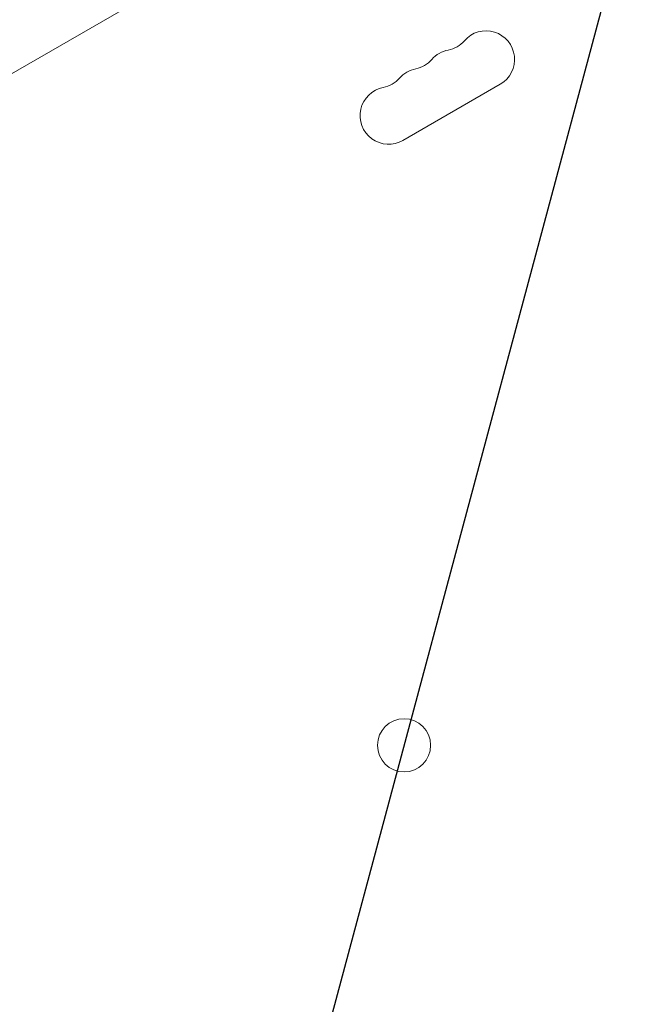
# Model space of a CAD drawing. Units: millimetres. Extents: x -6489 to 6162, y -5668 to 5858.
# Drawn here: x -48 to 261, y -3225 to -2743 of the extents above; entities that cross this region are included whole.
import ezdxf

# ---------------------------------------------------------------- set-up
doc = ezdxf.new("R2010")
doc.units = ezdxf.units.MM
doc.header["$LTSCALE"] = 20
doc.linetypes.add('HIDDEN', pattern=[9.525, 6.35, -3.175])
for name, color, linetype in [('2d', 230, 'Continuous'), ('EN-Free_Space', 10, 'HIDDEN'), ('EN-Free_Space_Hatch', 10, 'HIDDEN')]:
    doc.layers.add(name, color=color, linetype=linetype)

msp = doc.modelspace()

# ---------------------------------------------------------------- hatches: boundary and pattern name
at = {"layer": 'EN-Free_Space_Hatch'}
h = msp.add_hatch(dxfattribs=at)
h.set_pattern_fill('ANSI31', color=256, scale=100, angle=30)
h.set_pattern_definition([(75, (1e-05, -3620.44), (-306.68, 82.175), [])])
edge = h.paths.add_edge_path()
edge.add_line((131.31, -5082.79), (-525.23, -3945.62))
edge.add_arc((340.79, -3445.62), 1000, 30, 210, ccw=False)
edge.add_line((1206.82, -2945.62), (1863.36, -4082.79))
edge.add_arc((997.33, -4582.79), 1000, -150, 30, ccw=False)

# ---------------------------------------------------------------- linework, layer by layer
at = {"layer": '2d', "lineweight": 0}
for p, q in [((-236.57, -2875.89), (136.07, -2660.74)), ((187.12, -2774.45), (139.49, -2801.95))]:
    msp.add_line(p, q, dxfattribs=at)
msp.add_circle((140.02, -3097.88), 13, dxfattribs=at)
for centre, start, end in [((180.12, -2762.33), 300, 139.1099), ((158.95, -2744), 280.8901, 319.1099), ((164.24, -2771.49), 100.8901, 139.1099), ((143.07, -2753.17), 280.8901, 319.1099), ((148.36, -2780.66), 100.8901, 139.1099), ((127.2, -2762.33), 280.8901, 319.1099), ((132.49, -2789.83), 100.8901, 300)]:
    msp.add_arc(centre, 14, start, end, dxfattribs=at)
at = {"layer": 'EN-Free_Space', "flags": 128}
msp.add_lwpolyline([(131.31, -5082.79), (-525.23, -3945.62, -1), (1206.82, -2945.62), (1863.36, -4082.79, -1)], format="xyb", close=True, dxfattribs=at)

doc.saveas('drawing.dxf')
